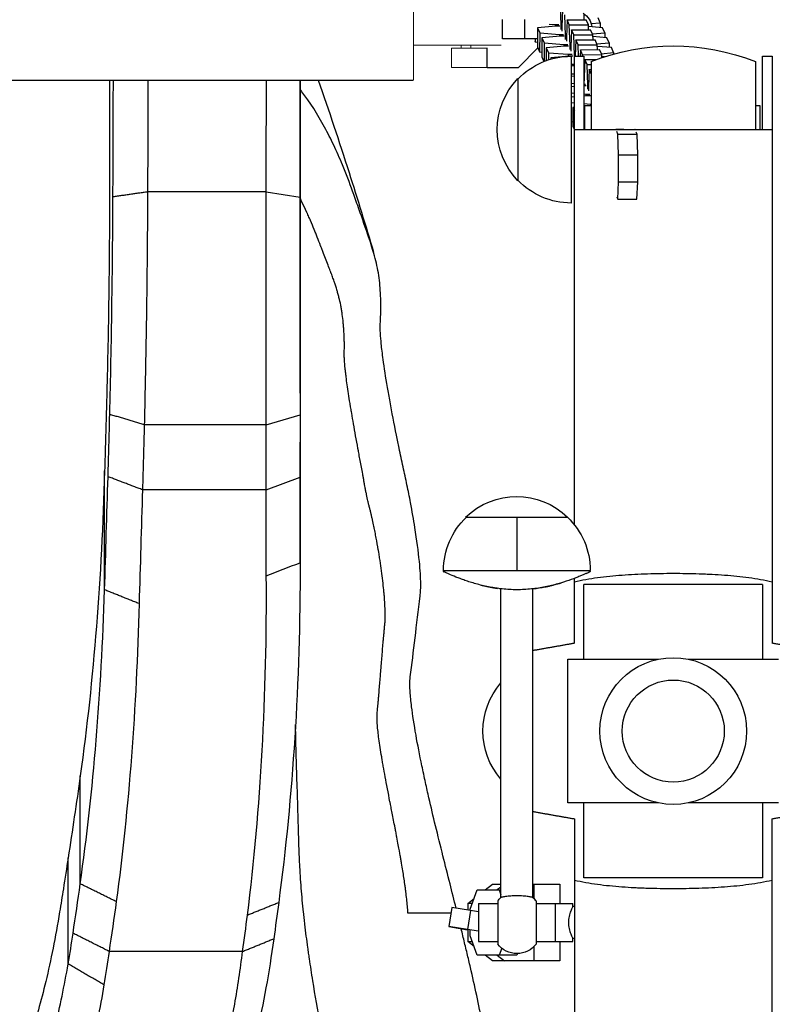
# Model space of a CAD drawing. Units: millimetres. Extents: x -1060 to 1060, y -5706 to 5706.
# Drawn here: x 117 to 353, y -85 to 224 of the extents above; entities that cross this region are included whole.
import ezdxf

# ---------------------------------------------------------------- set-up
doc = ezdxf.new("R2010")
doc.units = ezdxf.units.MM
doc.header["$LTSCALE"] = 20
doc.layers.add('2d', color=230, linetype='Continuous')

msp = doc.modelspace()

# ---------------------------------------------------------------- linework, layer by layer
at = {"layer": '2d'}
for p, q in [((287.09, 221.81), (286.87, 228.27)), ((287.56, 226.71), (287.33, 221.26)), ((268.72, 217.68), (268.72, 223.68)), ((275.75, 217.68), (275.75, 223.68)), ((283.35, 222.29), (285.17, 222.15)), ((288.47, 218.69), (288.26, 225.15)), ((288.95, 223.6), (288.72, 218.15)), ((288.95, 223.6), (294.94, 223.61)), ((289.64, 222.03), (288.95, 223.6)), ((294.31, 223.6), (294.25, 225.16)), ((295.64, 222.04), (294.94, 223.61)), ((296.46, 222.42), (299.36, 222.67)), ((299.36, 222.67), (298.66, 224.24)), ((299.36, 222.67), (299.36, 221.17)), ((279.66, 221.09), (279.65, 215.11)), ((285.41, 221.6), (279.66, 221.09)), ((279.66, 221.09), (280.36, 219.52)), ((280.36, 219.52), (280.35, 213.55)), ((280.36, 219.52), (286.55, 219.03)), ((285.17, 222.15), (285.17, 221.58)), ((285.17, 222.15), (286.39, 222.15)), ((286.64, 221.6), (285.41, 221.6)), ((287.08, 220.59), (287.09, 221.81)), ((287.09, 221.81), (287.35, 221.81)), ((287.33, 221.26), (287.33, 220.04)), ((289.64, 222.03), (295.64, 222.04)), ((289.86, 215.57), (289.64, 222.03)), ((290.33, 220.48), (290.1, 215.03)), ((290.33, 220.48), (296.33, 220.49)), ((291.03, 218.91), (290.33, 220.48)), ((295.69, 220.49), (295.64, 222.04)), ((300.05, 221.12), (295.66, 221.47)), ((297.02, 218.92), (296.33, 220.49)), ((296.9, 219.21), (300.74, 219.56)), ((300.74, 219.56), (300.05, 221.12)), ((300.74, 219.56), (300.74, 218.06)), ((275.75, 217.68), (268.72, 217.68)), ((279.66, 217.68), (275.75, 217.68)), ((278.8, 217.04), (278.96, 216.66)), ((278.97, 217.68), (278.96, 216.66)), ((278.96, 216.66), (279.66, 216.61)), ((281.05, 217.97), (281.04, 211.99)), ((286.8, 218.48), (281.05, 217.97)), ((281.05, 217.97), (281.74, 216.41)), ((281.74, 216.41), (281.73, 210.56)), ((281.74, 216.41), (287.94, 215.91)), ((286.55, 219.03), (286.55, 218.46)), ((286.55, 219.03), (287.78, 219.03)), ((288.02, 218.48), (286.8, 218.48)), ((288.47, 218.69), (288.74, 218.69)), ((288.47, 217.47), (288.47, 218.69)), ((288.72, 218.15), (288.71, 216.92)), ((291.03, 218.91), (297.02, 218.92)), ((291.24, 212.46), (291.03, 218.91)), ((291.72, 217.36), (291.5, 212.18)), ((291.72, 217.36), (297.72, 217.37)), ((292.41, 215.8), (291.72, 217.36)), ((297.08, 217.37), (297.02, 218.92)), ((301.44, 218), (297.04, 218.35)), ((298.41, 215.81), (297.72, 217.37)), ((298.28, 216.09), (302.13, 216.44)), ((302.13, 216.44), (301.44, 218)), ((302.13, 216.44), (302.13, 214.94)), ((263.91, 208.68), (263.91, 214.68)), ((273.69, 208.68), (279.8, 214.79)), ((279.65, 215.11), (280.35, 213.55)), ((280.35, 213.55), (281.04, 213.49)), ((282.44, 214.85), (282.43, 210.82)), ((288.18, 215.36), (282.44, 214.85)), ((282.44, 214.85), (283.13, 213.29)), ((283.13, 213.29), (283.13, 211.06)), ((283.13, 213.29), (289.32, 212.79)), ((287.94, 215.91), (287.94, 215.34)), ((287.94, 215.91), (289.16, 215.91)), ((289.41, 215.37), (288.18, 215.36)), ((289.86, 215.57), (290.12, 215.58)), ((289.86, 214.35), (289.86, 215.57)), ((290.1, 215.03), (290.1, 213.81)), ((292.41, 215.8), (298.41, 215.81)), ((292.53, 212.18), (292.41, 215.8)), ((293.11, 214.24), (293.02, 212.18)), ((293.11, 214.24), (299.1, 214.25)), ((293.8, 212.68), (293.11, 214.24)), ((298.46, 214.25), (298.41, 215.81)), ((302.82, 214.88), (298.43, 215.23)), ((299.8, 212.69), (299.1, 214.25)), ((299.67, 212.98), (303.52, 213.32)), ((303.52, 213.32), (302.82, 214.88)), ((303.52, 213.32), (303.51, 212.89)), ((281.04, 211.99), (281.68, 210.54)), ((289.57, 212.25), (283.82, 211.73)), ((283.82, 211.73), (283.82, 211.27)), ((283.82, 211.73), (284, 211.33)), ((289.32, 212.79), (290.55, 212.8)), ((289.32, 212.79), (289.32, 212.22)), ((290.79, 212.25), (289.57, 212.25)), ((290.22, 212.18), (290.22, 166.18)), ((291.22, 65.33), (291.22, 212.18)), ((291.22, 212.18), (294.22, 212.18)), ((291.24, 212.46), (291.51, 212.46)), ((291.24, 212.18), (291.24, 212.46)), ((293.8, 212.68), (299.8, 212.69)), ((293.82, 212.18), (293.8, 212.68)), ((294.22, 212.18), (294.22, 189.18)), ((294.49, 211.12), (294.26, 205.67)), ((294.49, 211.12), (298.05, 211.13)), ((295.19, 209.56), (294.49, 211.12)), ((296.47, 210.52), (296.47, 189.18)), ((299.83, 211.75), (299.8, 212.69)), ((300.7, 212.04), (299.81, 212.12)), ((347.97, 210.52), (347.97, 189.18)), ((350.22, 189.18), (350.22, 212.18)), ((350.22, 212.18), (353.22, 212.18)), ((353.22, 212.18), (353.22, 28.18)), ((263.91, 208.68), (273.69, 208.68)), ((290.22, 209.71), (290.71, 209.68)), ((290.95, 209.13), (290.22, 209.06)), ((290.71, 209.68), (290.71, 209.11)), ((290.71, 209.68), (291.22, 209.68)), ((291.22, 209.13), (290.95, 209.13)), ((295.19, 209.56), (296.47, 209.56)), ((295.4, 203.1), (295.19, 209.56)), ((295.88, 208), (295.64, 202.55)), ((295.88, 208), (296.47, 208.01)), ((296.47, 206.67), (295.88, 208)), ((-243.28, 204.68), (240.72, 204.68)), ((273.55, 205.18), (273.55, 173.18)), ((290.22, 206.71), (291.22, 206.63)), ((291.22, 205.91), (290.22, 205.82)), ((290.22, 203.7), (291.22, 203.62)), ((294.22, 206.22), (294.28, 206.22)), ((294.26, 205.67), (294.26, 204.45)), ((291.22, 202.67), (290.22, 202.58)), ((290.22, 200.69), (291.22, 200.61)), ((294.22, 203.44), (294.7, 203.44)), ((294.95, 202.89), (294.22, 202.89)), ((295.4, 203.1), (295.67, 203.1)), ((295.4, 201.88), (295.4, 203.1)), ((295.64, 202.55), (295.64, 201.33)), ((291.22, 199.43), (290.22, 199.34)), ((290.22, 197.68), (291.22, 197.6)), ((294.22, 200.37), (294.87, 200.32)), ((295.11, 199.77), (294.22, 199.69)), ((294.87, 200.32), (294.87, 199.75)), ((294.87, 200.32), (296.09, 200.32)), ((296.33, 199.77), (295.11, 199.77)), ((290.75, 196.14), (290.74, 190.16)), ((291.22, 196.18), (290.75, 196.14)), ((290.75, 196.14), (291.22, 195.08)), ((294.22, 197.36), (296.25, 197.2)), ((294.47, 196.47), (294.22, 196.45)), ((294.47, 189.18), (294.47, 196.68)), ((296.47, 196.68), (294.47, 196.68)), ((296.25, 197.2), (296.25, 196.68)), ((296.25, 197.2), (296.47, 197.2)), ((349.47, 196.68), (347.97, 196.68)), ((349.47, 189.18), (349.47, 196.68)), ((290.22, 191.7), (290.74, 191.66)), ((294.22, 194.36), (294.47, 194.34)), ((294.47, 193.23), (294.22, 193.21)), ((294.22, 191.35), (294.47, 191.33)), ((290.74, 190.16), (291.22, 189.08)), ((291.22, 189.18), (353.22, 189.18)), ((294.47, 189.99), (294.22, 189.97)), ((304.19, 189.3), (304.18, 189.18)), ((304.19, 189.3), (306.73, 189.3)), ((304.24, 189.18), (304.19, 189.3)), ((304.88, 187.73), (304.52, 188.56)), ((310.24, 189.18), (310.22, 189.24)), ((310.88, 187.74), (310.57, 188.43)), ((304.88, 187.73), (310.88, 187.74)), ((305.1, 181.28), (304.88, 187.73)), ((311.09, 181.28), (310.88, 187.74)), ((305.08, 172.86), (305.1, 181.28)), ((305.1, 181.28), (311.09, 181.28)), ((311.08, 172.86), (311.09, 181.28)), ((304.85, 167.41), (305.08, 172.86)), ((305.08, 172.86), (311.08, 172.86)), ((310.85, 167.41), (311.08, 172.86)), ((194.67, 169.65), (157.44, 169.66)), ((194.67, 169.65), (205.27, 168.01)), ((304.55, 168.08), (304.85, 167.41)), ((304.85, 167.41), (310.85, 167.41)), ((194.66, 96.66), (205.27, 99.75)), ((194.66, 96.66), (156.4, 96.66)), ((205.26, 53.44), (205.27, 91.25)), ((205.26, 53.42), (205.27, 91.23)), ((143.97, 44.95), (143.98, 82.21)), ((194.66, 76.3), (205.27, 80.21)), ((194.66, 76.3), (155.85, 76.3)), ((257.12, 67.7), (289.12, 67.7)), ((257.37, 67.68), (289.07, 67.68)), ((273.22, 67.68), (273.22, 51.02)), ((250.22, 50.65), (250.22, 51.02)), ((250.22, 51.02), (296.22, 51.02)), ((296.22, 50.65), (296.22, 51.02)), ((291.22, 28.18), (291.22, 48.53)), ((294.22, 23.18), (294.22, 46.66)), ((350.22, 46.66), (294.22, 46.66)), ((350.22, 46.66), (350.22, 23.18)), ((268.22, -51.48), (268.22, 45.27)), ((278.22, -51.48), (278.22, 45.27)), ((289.22, 23.18), (317.45, 23.18)), ((289.22, -21.82), (289.22, 23.18)), ((326.99, 23.18), (355.22, 23.18)), ((136.34, -47.2), (136.35, -13.31)), ((317.45, -21.82), (289.22, -21.82)), ((294.22, -45.3), (294.22, -21.82)), ((355.22, -21.82), (326.99, -21.82)), ((350.22, -21.82), (350.22, -45.3)), ((291.22, -26.82), (291.22, -210.82)), ((353.22, -210.82), (353.22, -26.82)), ((132.55, -72.29), (132.55, -39.04)), ((350.22, -45.3), (294.22, -45.3)), ((258.57, -55.09), (260.78, -49.12)), ((260.78, -49.12), (268.22, -49.12)), ((263.26, -49.12), (265.6, -47.32)), ((265.6, -47.32), (268.22, -47.32)), ((268.22, -48.2), (267.03, -49.12)), ((267.64, -49.12), (268.22, -50.69)), ((278.22, -47.32), (286.72, -47.32)), ((278.55, -47.32), (278.55, -51.8)), ((286.72, -47.32), (286.72, -53.32)), ((257.81, -53.32), (259.79, -51.79)), ((252.83, -54.62), (251.85, -60.54)), ((258.72, -55.57), (252.83, -54.62)), ((257.81, -53.32), (257.81, -55.42)), ((259.23, -53.32), (257.81, -53.32)), ((258.57, -55.54), (258.57, -55.09)), ((261.22, -53.32), (261.22, -65.32)), ((261.22, -53.32), (267.22, -53.32)), ((267.22, -52.57), (267.22, -66.07)), ((279.22, -52.57), (279.22, -66.07)), ((279.22, -53.32), (290.72, -53.32)), ((285.22, -53.32), (285.22, -65.32)), ((290.72, -54.32), (290.72, -53.32)), ((291.22, -54.32), (290.72, -54.32)), ((252.54, -56.36), (239.07, -56.35)), ((258.72, -55.57), (257.75, -61.49)), ((261.22, -55.98), (258.72, -55.57)), ((257.75, -61.49), (251.85, -60.54)), ((251.85, -60.54), (251.85, -60.6)), ((251.85, -60.6), (257.75, -61.59)), ((261.22, -62.06), (257.75, -61.49)), ((257.75, -61.59), (257.81, -61.6)), ((257.81, -61.57), (257.81, -65.32)), ((258.57, -63.54), (258.57, -61.66)), ((260.78, -69.52), (258.57, -63.54)), ((291.22, -64.32), (290.72, -64.32)), ((290.72, -65.32), (290.72, -64.32)), ((259.79, -66.84), (257.81, -65.32)), ((257.81, -65.32), (259.23, -65.32)), ((261.22, -65.32), (267.22, -65.32)), ((268.44, -67.35), (267.64, -69.52)), ((278.55, -66.84), (278.55, -71.32)), ((279.22, -65.32), (290.72, -65.32)), ((286.72, -65.32), (286.72, -71.32)), ((187.25, -68.39), (145.38, -68.38)), ((273.21, -69.52), (260.78, -69.52)), ((265.6, -71.32), (263.26, -69.52)), ((267.03, -69.52), (269.36, -71.32)), ((273.38, -69.07), (273.21, -69.52)), ((286.72, -71.32), (265.6, -71.32))]:
    msp.add_line(p, q, dxfattribs=at)
at = {"layer": '2d', "lineweight": 0}
for p, q in [((246.02, 215.68), (258.75, 215.68)), ((252.75, 214.68), (252.75, 208.68)), ((255.75, 215.68), (255.75, 214.68)), ((258.75, 215.68), (258.75, 214.68))]:
    msp.add_line(p, q, dxfattribs=at)
at = {"layer": '2d'}
for radius in [23, 16]:
    msp.add_circle((322.22, 0.68), radius, dxfattribs=at)
at = {"layer": '2d', "extrusion": (0, 0, -1)}
for centre, radius, start, end in [((-290.72, 220.68), 6, 123.3332, 173.2401), ((-322.22, 145.43), 70, 68.4165, 111.5835), ((-290.22, 189.18), 23, 43.5613, 90), ((-290.07, 189.18), 23, 315.9208, 44.0792), ((-290.22, 189.18), 23, 270, 316.4387), ((-273.12, 51.18), 23, 45.9208, 134.0792), ((-273.22, 51.02), 23, 0, 46.4387), ((-273.22, 51.02), 23, 133.5613, 180), ((-285.57, 0.68), 23, 318.9914, 41.0086), ((-273.22, -57.07), 7.5, 36.8699, 48.1897), ((-273.22, -57.07), 7.5, 131.81, 143.1301), ((-273.22, -61.57), 7.5, 216.8699, 323.1301)]:
    msp.add_arc(centre, radius, start, end, dxfattribs=at)
at = {"layer": '2d', "lineweight": 0, "extrusion": (1.53771e-23, 1.65436e-24, -1)}
msp.add_ellipse((240.75, 220.68), major_axis=(0, 16), ratio=0, start_param=0, end_param=3.141593, dxfattribs=at)
at = {"layer": '2d', "lineweight": 0}
for centre, major_axis, start_param, end_param in [((246.02, 215.68), (-10, 0), -1.570796, -1.015985), ((258.75, 214.68), (-6, 0), 0, 2.617994), ((258.75, 215.68), (10, 0), -1.570796, -0.304693), ((258.75, 208.68), (-6, 0), 0, 2.617994)]:
    msp.add_ellipse(centre, major_axis=major_axis, ratio=0, start_param=start_param, end_param=end_param, dxfattribs=at)
at = {"layer": '2d', "extrusion": (0, 0, -1)}
for centre, major_axis, start_param, end_param in [((194.7, -56.88), (0.15, 1464.47), -1.415489, -1.391229), ((205.28, 89.93), (0.04, 405.2), -1.379596, -1.283663), ((194.67, 144.35), (0.02, 163.57), 4.416528, 4.867697), ((205.28, 143.83), (0.01, 121.58), 4.400645, 4.903589), ((194.68, 173.62), (0.03, 263.97), 4.334783, 4.416528), ((194.79, 770.23), (0.19, 1882.12), 4.319349, 4.334783)]:
    msp.add_ellipse(centre, major_axis=major_axis, ratio=0.000038, start_param=start_param, end_param=end_param, dxfattribs=at)
at = {"layer": '2d'}
for centre, major_axis, start_param, end_param in [((205.31, -56.88), (0.15, 1453.86), 1.389904, 1.415489), ((205.28, 144.35), (0.02, 152.97), 1.415489, 1.866658), ((205.28, 173.62), (0.03, 253.36), 1.866658, 1.948402), ((205.4, 770.23), (0.19, 1871.51), 1.948402, 1.963836)]:
    msp.add_ellipse(centre, major_axis=major_axis, ratio=0.000038, start_param=start_param, end_param=end_param, dxfattribs=at)
for points, degree in [([(145.53, 204.68), (145.55, 192.27), (145.55, 179.72), (145.52, 167.01)], 3), ([(146.59, 168.1), (146.64, 180.33), (146.69, 192.52), (146.72, 204.68)], 3), ([(157.57, 204.68), (157.54, 193.03), (157.49, 181.36), (157.44, 169.66)], 3), ([(157.44, 169.66), (146.59, 168.1)], 1), ([(144.66, 106.72), (144.49, 100.16), (144.31, 93.65), (144.12, 87.2)], 3), ([(145.05, 80.41), (145.24, 86.83), (145.42, 93.34), (145.59, 99.94)], 3), ([(156.4, 96.66), (145.59, 99.94)], 1), ([(156.4, 96.66), (156.23, 89.84), (156.05, 83.05), (155.85, 76.3)], 3), ([(144.12, 87.2), (144.07, 85.62), (144.03, 84.04), (143.98, 82.46)], 3), ([(143.97, 44.95), (144.33, 56.72), (144.69, 68.54), (145.05, 80.41)], 3), ([(143.98, 82.46), (143.98, 82.38), (143.98, 82.3), (143.98, 82.21)], 3), ([(155.85, 76.3), (145.05, 80.41)], 1), ([(155.85, 76.3), (155.49, 64.36), (155.13, 52.47), (154.77, 40.63)], 3), ([(194.66, 49.38), (198.19, 50.73), (201.73, 52.09), (205.26, 53.44)], 3), ([(188.77, -56.97), (192.95, -23.62), (194.91, 11.81), (194.66, 49.38)], 3), ([(295.03, 50.11), (295.16, 50.17), (295.28, 50.22), (295.39, 50.27)], 3), ([(136.34, -47.2), (140.46, -17.95), (142.99, 12.78), (143.97, 44.95)], 3), ([(154.77, 40.63), (143.97, 44.95)], 1), ([(267.79, 45.32), (267.93, 45.3), (268.07, 45.28), (268.22, 45.27)], 3), ([(154.77, 40.63), (153.98, 7.84), (151.6, -23.28), (147.63, -52.78)], 3), ([(136.35, -13.31), (135.13, -21.95), (133.86, -30.52), (132.55, -39.04)], 3), ([(132.55, -39.04), (132.05, -42.28), (131.55, -45.52), (131.04, -48.74)], 3), ([(131.04, -48.74), (130.65, -51.19), (130.26, -53.61), (129.87, -56.01)], 3), ([(134.09, -62.68), (134.85, -57.54), (135.61, -52.38), (136.34, -47.2)], 3), ([(147.63, -52.78), (136.34, -47.2)], 1), ([(147.63, -52.78), (146.89, -58.01), (146.14, -63.21), (145.38, -68.38)], 3), ([(188.77, -56.97), (198.54, -53.04)], 1), ([(198.54, -53.04), (198.03, -56.84), (197.52, -60.63), (197, -64.41)], 3), ([(129.87, -56.01), (128.58, -63.88), (127.14, -71.13), (125.55, -77.76)], 3), ([(187.25, -68.39), (187.76, -64.59), (188.26, -60.78), (188.77, -56.97)], 3), ([(132.55, -72.29), (133.09, -69.17), (133.6, -65.97), (134.09, -62.68)], 3), ([(145.38, -68.38), (134.09, -62.68)], 1), ([(187.25, -68.39), (197, -64.41)], 1), ([(197, -64.41), (195.51, -75.15), (193.75, -84.88), (191.67, -93.6)], 3), ([(145.38, -68.38), (144.88, -71.96), (144.34, -75.46), (143.77, -78.87)], 3), ([(128.57, -91.74), (130.01, -85.74), (131.33, -79.26), (132.55, -72.29)], 3), ([(143.77, -78.87), (132.55, -72.29)], 1), ([(125.55, -77.76), (124.03, -84.06), (122.43, -89.7), (120.73, -94.67)], 3)]:
    msp.add_open_spline(points, degree=degree, dxfattribs=at)
for points, knots in [([(210.95, 204.68), (214.27, 195.14), (217.48, 185.5), (223.23, 167.5), (225.79, 159.16), (228.26, 150.77)], [12.443506, 12.443506, 12.443506, 12.443506, 15.60613, 15.60613, 18.291084, 18.291084, 18.291084, 18.291084]), ([(212.93, 189.95), (210.74, 194), (208.23, 197.96), (205.46, 201.53), (205.28, 201.76)], [0, 0, 0, 0, 0.2703067, 0.2894471, 0.2894471, 0.2894471, 0.2894471]), ([(239.78, 17.69), (240.86, 25.5), (241.72, 33.94), (242.95, 43.61), (243.06, 44.72), (243.11, 47.92), (242.92, 51.09), (242.33, 56.98), (241.58, 62.73), (240.08, 71.32), (238.8, 77.78), (237.95, 81.62), (237.12, 85.48), (236.41, 88.83), (235.75, 92.05), (234.73, 97.08), (233.73, 102.22), (232.3, 110.34), (231.33, 116.54), (230.69, 121.89), (230.35, 126.07), (230.34, 128.05), (230.46, 129.71), (230.49, 130.4), (230.6, 133.35), (230.55, 137.67), (229.96, 144.12), (228.77, 149.16), (227.87, 152.06), (226.88, 155.13), (225.54, 159.04), (223.72, 164.22), (222.21, 168.5), (220.84, 172.43), (218.7, 177.83), (217.22, 181.28), (215.38, 185.26), (213.93, 188.12), (212.93, 189.95)], [0, 0, 0, 0, 0.25, 0.25, 0.266264, 0.278318, 0.3125, 0.3125, 0.350644, 0.374753, 0.390625, 0.40625, 0.40625, 0.42297, 0.435024, 0.435024, 0.46875, 0.484375, 0.519404, 0.543513, 0.5625, 0.59375, 0.59375, 0.615838, 0.615838, 0.6875, 0.75, 0.808707, 0.832815, 0.832815, 0.881032, 0.905141, 0.905141, 0.9375, 0.953125, 0.965412, 0.977467, 1, 1, 1, 1]), ([(145.52, 167.01), (145.49, 156.97), (145.41, 146.85), (145.12, 126.43), (144.92, 116.46), (144.66, 106.72)], [0, 0, 0, 0, 0.5, 0.5, 1, 1, 1, 1]), ([(145.59, 99.94), (145.87, 110.98), (146.09, 122.25), (146.43, 145.26), (146.54, 156.71), (146.59, 168.1)], [0, 0, 0, 0, 0.5, 0.5, 1, 1, 1, 1]), ([(157.44, 169.66), (157.42, 163.73), (157.38, 157.71), (157.27, 145.57), (157.2, 139.45), (157.02, 127.18), (156.92, 121.03), (156.68, 108.78), (156.55, 102.69), (156.4, 96.66)], [0, 0, 0, 0, 0.25, 0.25, 0.5, 0.5, 0.75, 0.75, 1, 1, 1, 1]), ([(239.07, -56.35), (238.97, -54.95), (238.84, -53.49), (238.59, -51.22), (238.5, -50.45), (238.36, -49.28), (238.28, -48.69), (238.19, -47.99), (238.14, -47.64), (238.12, -47.46), (238.1, -47.37), (238.1, -47.33), (238.09, -47.31), (238.09, -47.3), (238.09, -47.29), (237.91, -45.98), (237.7, -44.58), (237.34, -42.34), (237.21, -41.56), (237.01, -40.37), (236.94, -39.97), (236.83, -39.35), (236.78, -39.05), (236.72, -38.68), (236.68, -38.5), (236.67, -38.41), (236.66, -38.36), (236.65, -38.34), (236.65, -38.33), (236.65, -38.32), (236.65, -38.32), (236.51, -37.53), (236.31, -36.41), (235.9, -34.25), (235.75, -33.45), (235.5, -32.13), (235.41, -31.67), (235.28, -30.95), (235.21, -30.58), (235.12, -30.15), (235.08, -29.92), (235.06, -29.81), (235.05, -29.76), (235.04, -29.73), (235.04, -29.72), (235.04, -29.71), (234.7, -27.98), (234.4, -26.44), (234, -24.4), (233.87, -23.77), (233.7, -22.88), (233.64, -22.59), (233.56, -22.18), (233.52, -21.98), (233.48, -21.75), (233.46, -21.64), (233.44, -21.58), (233.44, -21.55), (233.44, -21.54), (233.43, -21.53), (233.43, -21.53), (232.87, -18.63), (232.37, -16.02), (231.72, -12.5), (231.52, -11.4), (231.24, -9.84), (231.15, -9.33), (231.02, -8.6), (230.96, -8.24), (230.89, -7.83), (230.86, -7.63), (230.84, -7.53), (230.83, -7.48), (230.83, -7.46), (230.83, -7.44), (230.83, -7.44), (230.48, -5.33), (230.19, -3.44), (229.85, -0.95), (229.76, -0.17), (229.64, 0.92), (229.58, 1.44), (229.53, 2.01), (229.5, 2.29), (229.49, 2.41), (229.49, 2.49), (229.48, 2.52), (229.43, 3.19), (229.4, 3.76), (229.37, 4.53), (229.36, 4.9), (229.36, 5.28), (229.37, 5.47), (229.37, 5.56), (229.37, 5.6), (229.37, 5.63), (229.37, 5.64), (229.37, 5.64), (229.37, 5.65), (229.37, 5.65), (229.37, 5.65), (229.37, 5.71), (229.38, 5.8), (229.39, 6.04), (229.41, 6.18), (229.44, 6.54), (229.46, 6.75), (229.49, 7.1), (229.51, 7.3), (229.53, 7.54), (229.54, 7.67), (229.55, 7.73), (229.55, 7.76), (229.55, 7.78), (229.55, 7.79), (229.56, 7.79), (229.56, 7.8), (229.56, 7.8), (229.56, 7.8), (229.61, 8.36), (229.67, 9), (229.77, 10.08), (229.8, 10.47), (229.85, 11.07), (229.88, 11.38), (229.91, 11.75), (229.93, 11.94), (229.94, 12.04), (229.94, 12.09), (229.94, 12.11), (229.94, 12.12), (229.95, 12.13), (229.95, 12.13), (229.95, 12.13), (230.07, 13.61), (230.26, 15.84), (230.48, 18.5), (230.58, 19.84), (230.64, 20.52), (230.66, 20.85), (230.68, 21.02), (230.68, 21.1), (230.69, 21.15), (230.69, 21.17), (230.82, 22.78), (230.95, 24.37), (231.15, 26.76), (231.22, 27.56), (231.32, 28.76), (231.38, 29.36), (231.44, 30.06), (231.47, 30.41), (231.49, 30.56), (231.49, 30.66), (231.5, 30.71), (231.54, 31.17), (231.6, 31.78), (231.67, 32.5), (231.7, 32.87), (231.71, 33.02), (231.72, 33.13), (231.73, 33.18), (231.75, 33.44), (231.77, 33.65), (231.8, 33.96), (231.82, 34.12), (231.84, 34.32), (231.84, 34.42), (231.85, 34.47), (231.85, 34.49), (231.85, 34.5), (231.85, 34.51), (231.85, 34.51), (231.87, 34.71), (231.89, 34.94), (231.9, 35.32), (231.91, 35.45), (231.92, 35.67), (231.92, 35.78), (231.92, 35.91), (231.92, 35.98), (231.93, 36.01), (231.93, 36.03), (231.93, 36.04), (231.93, 36.04), (231.95, 37.19), (231.93, 38.52), (231.82, 40.74), (231.77, 41.52), (231.68, 42.75), (231.63, 43.38), (231.56, 44.13), (231.53, 44.52), (231.51, 44.71), (231.5, 44.81), (231.49, 44.85), (231.49, 44.88), (231.49, 44.89), (231.31, 46.78), (231.07, 48.79), (230.65, 51.95), (230.49, 53.03), (230.24, 54.68), (230.11, 55.52), (229.95, 56.51), (229.86, 57), (229.82, 57.25), (229.8, 57.38), (229.79, 57.43), (229.79, 57.46), (229.78, 57.48), (229.57, 58.73), (229.35, 59.96), (229, 61.8), (228.88, 62.42), (228.7, 63.34), (228.6, 63.8), (228.49, 64.33), (228.44, 64.6), (228.41, 64.73), (228.4, 64.79), (228.39, 64.83), (228.39, 64.85), (228.24, 65.53), (228.1, 66.19), (227.88, 67.17), (227.77, 67.65), (227.64, 68.21), (227.58, 68.44), (227.55, 68.6), (227.53, 68.68), (227.43, 69.07), (227.36, 69.39), (227.23, 69.89), (227.17, 70.14), (227.09, 70.45), (227.06, 70.58), (227.04, 70.67), (227.02, 70.71), (226.92, 71.13), (226.83, 71.48), (226.7, 71.99), (226.65, 72.24), (226.58, 72.52), (226.55, 72.66), (226.53, 72.72), (226.52, 72.76), (226.52, 72.77), (226.36, 73.46), (226.21, 74.14), (226, 75.19), (225.89, 75.72), (225.77, 76.36), (225.71, 76.68), (225.68, 76.84), (225.66, 76.92), (225.66, 76.95), (225.65, 76.97), (225.65, 76.99), (225.59, 77.31), (225.53, 77.64), (225.41, 78.3), (225.28, 78.99), (225.15, 79.71), (225.05, 80.27), (225, 80.55), (224.93, 80.88), (224.91, 81.03), (224.89, 81.12), (224.88, 81.17), (224.59, 82.73), (224.33, 84.15), (223.96, 86.15), (223.84, 86.79), (223.67, 87.73), (223.58, 88.19), (223.48, 88.71), (223.44, 88.97), (223.41, 89.1), (223.4, 89.16), (223.4, 89.19), (223.39, 89.21), (223.39, 89.22), (222.88, 92.01), (222.41, 94.58), (221.79, 98.11), (221.6, 99.23), (221.33, 100.84), (221.24, 101.36), (221.11, 102.13), (221.05, 102.51), (220.98, 102.94), (220.94, 103.16), (220.92, 103.26), (220.92, 103.31), (220.91, 103.34), (220.91, 103.35), (220.56, 105.51), (220.26, 107.46), (219.89, 110.09), (219.78, 110.93), (219.63, 112.1), (219.56, 112.67), (219.49, 113.3), (219.46, 113.61), (219.44, 113.74), (219.43, 113.83), (219.43, 113.87), (219.35, 114.62), (219.29, 115.27), (219.21, 116.17), (219.18, 116.61), (219.15, 117.08), (219.14, 117.31), (219.13, 117.4), (219.13, 117.47), (219.13, 117.5), (219.11, 117.79), (219.1, 118.03), (219.09, 118.37), (219.09, 118.53), (219.09, 118.72), (219.09, 118.79), (219.09, 118.84), (219.09, 118.87), (219.09, 119.09), (219.09, 119.28), (219.1, 119.56), (219.1, 119.7), (219.11, 119.86), (219.11, 119.95), (219.11, 119.99), (219.11, 120.01), (219.11, 120.02), (219.11, 120.02), (219.11, 120.03), (219.11, 120.03), (219.11, 120.03), (219.13, 120.26), (219.13, 120.57), (219.13, 121.14), (219.13, 121.35), (219.13, 121.68), (219.13, 121.86), (219.13, 122.08), (219.13, 122.19), (219.13, 122.25), (219.13, 122.27), (219.13, 122.29), (219.13, 122.29), (219.13, 122.3), (219.13, 122.3), (219.12, 122.69), (219.11, 123.26), (219.09, 123.94), (219.08, 124.27), (219.07, 124.42), (219.07, 124.51), (219.06, 124.56), (219.03, 125.38), (218.96, 126.55), (218.85, 127.93), (218.78, 128.62), (218.75, 128.97), (218.73, 129.14), (218.72, 129.23), (218.72, 129.27), (218.72, 129.29), (218.71, 129.3), (218.71, 129.31), (218.62, 130.18), (218.52, 131.01), (218.34, 132.22), (218.28, 132.62), (218.18, 133.2), (218.12, 133.49), (218.06, 133.82), (218.03, 133.99), (218.01, 134.07), (218, 134.11), (218, 134.13), (218, 134.14), (218, 134.14), (217.83, 134.96), (217.65, 135.78), (217.33, 137.02), (217.17, 137.64), (216.96, 138.37), (216.85, 138.74), (216.8, 138.92), (216.77, 139.02), (216.76, 139.06), (216.75, 139.09), (216.75, 139.1), (216.74, 139.1), (216.74, 139.1), (216.59, 139.6), (216.45, 140.06), (216.25, 140.69), (216.15, 140.99), (216.03, 141.32), (215.98, 141.48), (215.95, 141.56), (215.94, 141.6), (215.93, 141.61), (215.93, 141.62), (215.93, 141.63), (215.93, 141.63), (215.93, 141.63), (215.85, 141.85), (215.77, 142.07), (215.6, 142.52), (215.43, 142.99), (215.2, 143.62), (215.03, 144.07), (214.95, 144.27), (214.9, 144.4), (214.88, 144.47), (214.44, 145.62), (213.97, 146.85), (213.18, 148.91), (212.9, 149.63), (212.46, 150.76), (212.24, 151.35), (211.96, 152.05), (211.82, 152.41), (211.75, 152.59), (211.72, 152.68), (211.7, 152.72), (211.69, 152.74), (211.69, 152.76), (211.68, 152.76), (211.33, 153.68), (210.98, 154.57), (210.48, 155.86), (210.31, 156.28), (210.07, 156.91), (209.95, 157.21), (209.8, 157.57), (209.73, 157.74), (209.7, 157.83), (209.68, 157.87), (209.67, 157.89), (209.67, 157.9), (209.67, 157.91), (209.31, 158.8), (208.92, 159.72), (208.31, 161.15), (207.99, 161.87), (207.6, 162.73), (207.4, 163.17), (207.3, 163.38), (207.25, 163.49), (207.22, 163.55), (207.21, 163.58), (207.21, 163.59), (207.2, 163.6), (207.2, 163.6), (206.89, 164.28), (206.44, 165.24), (205.77, 166.68), (205.69, 166.86), (205.6, 167.05), (205.58, 167.1), (205.57, 167.11), (205.54, 167.17), (205.49, 167.28), (205.4, 167.49), (205.32, 167.66), (205.28, 167.75)], [0, 0, 0, 0, 0.0078125, 0.0078125, 0.0117187, 0.0117187, 0.0136719, 0.0146484, 0.0151367, 0.0153809, 0.0155029, 0.015564, 0.0155945, 0.0155945, 0.015625, 0.015625, 0.0234375, 0.0234375, 0.0273437, 0.0273437, 0.0292969, 0.0292969, 0.0302734, 0.0307617, 0.0310059, 0.0311279, 0.031189, 0.0312195, 0.0312347, 0.0312347, 0.03125, 0.03125, 0.0390625, 0.0390625, 0.0429687, 0.0429687, 0.0449219, 0.0449219, 0.0458984, 0.0463867, 0.0466309, 0.0467529, 0.046814, 0.0468445, 0.0468445, 0.046875, 0.046875, 0.0546875, 0.0546875, 0.0585937, 0.0585937, 0.0605469, 0.0605469, 0.0615234, 0.0620117, 0.0622559, 0.0623779, 0.062439, 0.0624695, 0.0624695, 0.0625, 0.0625, 0.078125, 0.078125, 0.0859375, 0.0859375, 0.0898437, 0.0898437, 0.0917969, 0.0927734, 0.0932617, 0.0935059, 0.0936279, 0.093689, 0.093689, 0.09375, 0.09375, 0.109375, 0.109375, 0.1171875, 0.1171875, 0.1210937, 0.1230469, 0.1240234, 0.1245117, 0.1245117, 0.125, 0.125, 0.1328125, 0.1328125, 0.1367187, 0.1386719, 0.1396484, 0.1401367, 0.1403809, 0.1405029, 0.140564, 0.1405945, 0.1406097, 0.1406097, 0.140625, 0.140625, 0.1445312, 0.1445312, 0.1484375, 0.1484375, 0.1523437, 0.1523437, 0.1542969, 0.1552734, 0.1557617, 0.1560059, 0.1561279, 0.156189, 0.1562195, 0.1562347, 0.1562424, 0.1562424, 0.15625, 0.15625, 0.171875, 0.171875, 0.1796875, 0.1796875, 0.1835937, 0.1855469, 0.1865234, 0.1870117, 0.1872559, 0.1873779, 0.187439, 0.1874695, 0.1874695, 0.1875, 0.1875, 0.21875, 0.234375, 0.2421875, 0.2460937, 0.2480469, 0.2490234, 0.2495117, 0.2495117, 0.25, 0.25, 0.28125, 0.28125, 0.296875, 0.296875, 0.3046875, 0.3085937, 0.3105469, 0.3115234, 0.3115234, 0.3125, 0.3125, 0.3203125, 0.3242187, 0.3261719, 0.3271484, 0.3271484, 0.328125, 0.328125, 0.3320312, 0.3320312, 0.3339844, 0.3349609, 0.3354492, 0.3356934, 0.3358154, 0.3358765, 0.3358765, 0.3359375, 0.3359375, 0.3398437, 0.3398437, 0.3417969, 0.3417969, 0.3427734, 0.3432617, 0.3435059, 0.3436279, 0.343689, 0.343689, 0.34375, 0.34375, 0.359375, 0.359375, 0.3671875, 0.3671875, 0.3710937, 0.3730469, 0.3740234, 0.3745117, 0.3747559, 0.3748779, 0.3748779, 0.375, 0.375, 0.390625, 0.390625, 0.3984375, 0.3984375, 0.4023437, 0.4042969, 0.4052734, 0.4057617, 0.4060059, 0.4061279, 0.4061279, 0.40625, 0.40625, 0.4140625, 0.4140625, 0.4179687, 0.4179687, 0.4199219, 0.4208984, 0.4213867, 0.4216309, 0.4217529, 0.4217529, 0.421875, 0.421875, 0.4257812, 0.4257812, 0.4277344, 0.4287109, 0.4291992, 0.4291992, 0.4296875, 0.4296875, 0.4316406, 0.4316406, 0.4326172, 0.4331055, 0.4333496, 0.4333496, 0.4335937, 0.4335937, 0.4355469, 0.4355469, 0.4365234, 0.4370117, 0.4372559, 0.4373779, 0.4373779, 0.4375, 0.4375, 0.4414062, 0.4414062, 0.4433594, 0.4443359, 0.4448242, 0.4450684, 0.4451904, 0.4452515, 0.4452515, 0.4453125, 0.4453125, 0.4472656, 0.4472656, 0.4492187, 0.4511719, 0.4511719, 0.4521484, 0.4526367, 0.4528809, 0.4528809, 0.453125, 0.453125, 0.4609375, 0.4609375, 0.4648438, 0.4648438, 0.4667969, 0.4677734, 0.4682617, 0.4685059, 0.4686279, 0.468689, 0.468689, 0.46875, 0.46875, 0.484375, 0.484375, 0.4921875, 0.4921875, 0.4960938, 0.4960938, 0.4980469, 0.4990234, 0.4995117, 0.4997559, 0.4998779, 0.4998779, 0.5, 0.5, 0.515625, 0.515625, 0.5234375, 0.5234375, 0.5273438, 0.5292969, 0.5302734, 0.5307617, 0.5307617, 0.53125, 0.53125, 0.5390625, 0.5390625, 0.5429688, 0.5449219, 0.5458984, 0.5463867, 0.5463867, 0.546875, 0.546875, 0.5507813, 0.5507813, 0.5527344, 0.5537109, 0.5541992, 0.5541992, 0.5546875, 0.5546875, 0.5585938, 0.5585938, 0.5605469, 0.5615234, 0.5620117, 0.5622559, 0.5623779, 0.562439, 0.5624695, 0.5624847, 0.5624847, 0.5625, 0.5625, 0.5703125, 0.5703125, 0.5742188, 0.5742188, 0.5761719, 0.5771484, 0.5776367, 0.5778809, 0.5780029, 0.578064, 0.5780945, 0.5780945, 0.578125, 0.578125, 0.5859375, 0.5898438, 0.5917969, 0.5927734, 0.5927734, 0.59375, 0.59375, 0.609375, 0.6171875, 0.6210938, 0.6230469, 0.6240234, 0.6245117, 0.6247559, 0.6248779, 0.6248779, 0.625, 0.625, 0.640625, 0.640625, 0.6484375, 0.6484375, 0.6523437, 0.6542969, 0.6552734, 0.6557617, 0.6560059, 0.6561279, 0.6561279, 0.65625, 0.65625, 0.671875, 0.671875, 0.6796875, 0.6835937, 0.6855469, 0.6865234, 0.6870117, 0.6872559, 0.6873779, 0.687439, 0.687439, 0.6875, 0.6875, 0.6953125, 0.6953125, 0.6992187, 0.7011719, 0.7021484, 0.7026367, 0.7028809, 0.7030029, 0.703064, 0.7030945, 0.7030945, 0.703125, 0.703125, 0.7070312, 0.7070312, 0.7109375, 0.7148437, 0.7167969, 0.7177734, 0.7177734, 0.71875, 0.71875, 0.734375, 0.734375, 0.7421875, 0.7421875, 0.7460937, 0.7480469, 0.7490234, 0.7495117, 0.7497559, 0.7498779, 0.749939, 0.749939, 0.75, 0.75, 0.7578125, 0.7578125, 0.7617187, 0.7617187, 0.7636719, 0.7646484, 0.7651367, 0.7653809, 0.7655029, 0.765564, 0.765564, 0.765625, 0.765625, 0.7734375, 0.7734375, 0.7773437, 0.7792969, 0.7802734, 0.7807617, 0.7810059, 0.7811279, 0.781189, 0.7812195, 0.7812195, 0.78125, 0.78125, 0.7890625, 0.7890625, 0.7900391, 0.7901611, 0.7901611, 0.7902832, 0.7902832, 0.7905273, 0.7910156, 0.7916412, 0.7916412, 0.7916412, 0.7916412]), ([(143.98, 82.21), (143.5, 65.6), (142.66, 49.33), (140.14, 17.48), (138.47, 1.91), (136.35, -13.31)], [0, 0, 0, 0, 0.5, 0.5, 1, 1, 1, 1]), ([(205.26, 53.44), (205.26, 34.66), (204.7, 16.39), (202.46, -19.11), (200.78, -36.34), (198.54, -53.04)], [0, 0, 0, 0, 0.5, 0.5, 1, 1, 1, 1]), ([(296.22, 50.65), (296.22, 50.65), (296.18, 50.63), (296.07, 50.58), (296.02, 50.56), (295.91, 50.51), (295.84, 50.47), (295.46, 50.3), (295.02, 50.1), (294.29, 49.78), (294.13, 49.72), (293.81, 49.58), (293.63, 49.5), (293.1, 49.28), (292.71, 49.12), (291.46, 48.62), (290.52, 48.26), (288.4, 47.52), (287.25, 47.16), (285.4, 46.64), (284.77, 46.47), (283.45, 46.16), (282.76, 46), (280.68, 45.59), (279.24, 45.37), (277.01, 45.14), (276.26, 45.08), (274.73, 45), (273.95, 44.98), (271.64, 44.98), (270.13, 45.07), (267.9, 45.3), (267.17, 45.39), (266.08, 45.56), (265.72, 45.62), (265.01, 45.74), (264.65, 45.81), (262.92, 46.15), (261.62, 46.48), (259.76, 47), (259.15, 47.18), (258.01, 47.54), (257.46, 47.73), (256.42, 48.09), (255.92, 48.27), (255.21, 48.54), (254.99, 48.62), (254.54, 48.8), (254.32, 48.88), (253.28, 49.3), (252.57, 49.6), (251.71, 49.97), (251.45, 50.09), (251.12, 50.24), (251.01, 50.29), (250.83, 50.37), (250.74, 50.41), (250.37, 50.58), (250.22, 50.65), (250.22, 50.65)], [0.10941499, 0.10941499, 0.10941499, 0.10941499, 0.11169376, 0.11169376, 0.11283315, 0.11283315, 0.11397253, 0.11397253, 0.11853008, 0.11853008, 0.11966947, 0.11966947, 0.12080885, 0.12080885, 0.12308763, 0.12308763, 0.12764517, 0.12764517, 0.13220272, 0.13220272, 0.13448149, 0.13448149, 0.13676027, 0.13676027, 0.14131782, 0.14131782, 0.14359659, 0.14359659, 0.14587536, 0.14587536, 0.15043291, 0.15043291, 0.15271168, 0.15271168, 0.15385107, 0.15385107, 0.15499046, 0.15499046, 0.159548, 0.159548, 0.16182678, 0.16182678, 0.16410555, 0.16410555, 0.16638432, 0.16638432, 0.16752371, 0.16752371, 0.1686631, 0.1686631, 0.17322064, 0.17322064, 0.17549942, 0.17549942, 0.1766388, 0.1766388, 0.17777819, 0.17777819, 0.18233574, 0.18233574, 0.18233574, 0.18233574]), ([(250.22, 50.65), (250.22, 50.65), (250.23, 50.65), (250.26, 50.63), (250.27, 50.63), (250.28, 50.62)], [0.036497186, 0.036497186, 0.036497186, 0.036497186, 0.037636526, 0.037636526, 0.038225547, 0.038225547, 0.038225547, 0.038225547]), ([(291.22, 47.5), (293.58, 48.04), (296.02, 48.46), (301, 49.14), (303.56, 49.39), (307.48, 49.68), (308.81, 49.76), (311.49, 49.9), (312.83, 49.96), (316.86, 50.09), (319.55, 50.13), (324.94, 50.13), (327.64, 50.09), (331.03, 49.97), (331.7, 49.95), (333.04, 49.89), (333.71, 49.86), (335.7, 49.76), (337.01, 49.68), (340.91, 49.39), (343.45, 49.13), (348.42, 48.46), (350.85, 48.04), (353.22, 47.5)], [0, 0, 0, 0, 0.00807554, 0.00807554, 0.01615109, 0.01615109, 0.02018886, 0.02018886, 0.02422663, 0.02422663, 0.03230218, 0.03230218, 0.04037772, 0.04037772, 0.04239661, 0.04239661, 0.0444155, 0.0444155, 0.04845327, 0.04845327, 0.05652881, 0.05652881, 0.06460436, 0.06460436, 0.06460436, 0.06460436]), ([(261.66, 46.48), (261.88, 46.42), (262.11, 46.37), (262.99, 46.16), (263.66, 46.01), (265.04, 45.73), (265.74, 45.61), (266.7, 45.46), (266.93, 45.43), (267.17, 45.4)], [0.060775161, 0.060775161, 0.060775161, 0.060775161, 0.06156268, 0.06156268, 0.063841361, 0.063841361, 0.066120043, 0.066120043, 0.066853606, 0.066853606, 0.066853606, 0.066853606]), ([(278.22, 45.27), (279.55, 45.42), (280.84, 45.62), (282.44, 45.94), (282.79, 46.01), (283.47, 46.16), (283.8, 46.24), (284.79, 46.48), (285.42, 46.65), (286.4, 46.92), (286.75, 47.02), (287.1, 47.13)], [0.077978718, 0.077978718, 0.077978718, 0.077978718, 0.082070812, 0.082070812, 0.083210152, 0.083210152, 0.084349493, 0.084349493, 0.086628174, 0.086628174, 0.087959599, 0.087959599, 0.087959599, 0.087959599]), ([(254.17, -54.83), (253.53, -52.29), (252.16, -46.82), (249.98, -38.2), (247.69, -29.04), (245.91, -21.46), (244.51, -15.24), (243.04, -8.35), (241.42, -0.02), (240.53, 5.71), (239.99, 10.06), (239.76, 12.42), (239.62, 15.56), (239.68, 16.97), (239.78, 17.69)], [0.0158989, 0.0158989, 0.0158989, 0.0158989, 0.0956424, 0.1875, 0.2869271, 0.3825695, 0.4375, 0.5, 0.625, 0.7651389, 0.7651389, 0.8607813, 0.9086025, 1, 1, 1, 1]), ([(241.58, -193.69), (239.93, -189.37), (238.33, -185.07), (235.22, -176.5), (233.71, -172.25), (230.78, -163.78), (229.36, -159.57), (227.3, -153.29), (226.63, -151.21), (225.3, -147.05), (224.64, -144.98), (223.68, -141.89), (223.36, -140.87), (222.72, -138.82), (222.41, -137.79), (221.49, -134.69), (220.89, -132.62), (219.75, -128.43), (219.2, -126.31), (218.14, -122.06), (217.63, -119.91), (216.64, -115.59), (216.16, -113.42), (215.2, -109.05), (214.73, -106.85), (213.35, -100.21), (212.46, -95.74), (210.79, -86.73), (209.99, -82.18), (208.89, -75.29), (208.53, -72.98), (208.1, -70.08), (208.02, -69.5), (207.85, -68.33), (207.77, -67.75), (207.52, -65.98), (207.36, -64.78), (207.05, -62.36), (206.9, -61.13), (206.69, -59.27), (206.61, -58.64), (206.47, -57.38), (206.4, -56.75), (206.2, -54.85), (206.07, -53.59), (205.83, -51.06), (205.72, -49.79), (205.43, -46.01), (205.27, -43.48), (205.11, -40.33), (205.08, -39.69), (205.02, -38.43), (204.99, -37.8), (204.92, -35.93), (204.88, -34.69), (204.76, -31.03), (204.7, -28.65), (204.61, -25.16), (204.58, -24.02), (204.53, -22.32), (204.52, -21.76), (204.48, -20.64), (204.47, -20.09), (204.42, -18.45), (204.38, -17.39), (204.3, -15.31), (204.26, -14.3), (204.17, -11.35), (204.11, -9.49), (204.05, -7.31), (204.04, -6.88), (204.02, -6.03), (204, -5.62), (203.97, -4.4), (203.96, -3.62), (203.91, -1.41), (203.88, -0.08), (203.85, 1.67), (203.84, 2.21), (203.83, 2.72)], [0.3809935, 0.3809935, 0.3809935, 0.3809935, 0.3958979, 0.3958979, 0.4108024, 0.4108024, 0.4257069, 0.4257069, 0.4331591, 0.4331591, 0.4406113, 0.4406113, 0.4443374, 0.4443374, 0.4480636, 0.4480636, 0.4555158, 0.4555158, 0.462968, 0.462968, 0.4704203, 0.4704203, 0.4778725, 0.4778725, 0.4853247, 0.4853247, 0.5002292, 0.5002292, 0.5151337, 0.5151337, 0.5225859, 0.5225859, 0.524449, 0.524449, 0.526312, 0.526312, 0.5300381, 0.5300381, 0.5337642, 0.5337642, 0.5356273, 0.5356273, 0.5374904, 0.5374904, 0.5412165, 0.5412165, 0.5449426, 0.5449426, 0.5523948, 0.5523948, 0.5542579, 0.5542579, 0.556121, 0.556121, 0.5598471, 0.5598471, 0.5672993, 0.5672993, 0.5710254, 0.5710254, 0.5728885, 0.5728885, 0.5747515, 0.5747515, 0.5784777, 0.5784777, 0.5822038, 0.5822038, 0.589656, 0.589656, 0.5915191, 0.5915191, 0.5933821, 0.5933821, 0.5971082, 0.5971082, 0.6045605, 0.6045605, 0.6081789, 0.6081789, 0.6081789, 0.6081789]), ([(353.22, -46.13), (350.85, -46.68), (348.42, -47.1), (343.43, -47.77), (340.88, -48.03), (336.95, -48.32), (335.63, -48.4), (332.95, -48.54), (331.61, -48.59), (327.58, -48.72), (324.88, -48.76), (319.49, -48.76), (316.79, -48.72), (313.41, -48.61), (312.74, -48.59), (311.4, -48.53), (310.73, -48.5), (308.74, -48.39), (307.42, -48.31), (303.53, -48.02), (300.98, -47.77), (296.01, -47.1), (293.58, -46.68), (291.22, -46.13)], [0, 0, 0, 0, 0.00807554, 0.00807554, 0.01615109, 0.01615109, 0.02018886, 0.02018886, 0.02422663, 0.02422663, 0.03230218, 0.03230218, 0.04037772, 0.04037772, 0.04239661, 0.04239661, 0.0444155, 0.0444155, 0.04845327, 0.04845327, 0.05652881, 0.05652881, 0.06460436, 0.06460436, 0.06460436, 0.06460436]), ([(278.22, -51.48), (278.22, -51.48), (278.19, -51.47), (278.06, -51.44), (277.96, -51.41), (277.71, -51.36), (277.56, -51.33), (277.19, -51.26), (276.99, -51.22), (276.52, -51.15), (276.27, -51.12), (275.87, -51.08), (275.73, -51.06), (275.44, -51.04), (275.29, -51.03), (274.83, -50.99), (274.52, -50.98), (273.88, -50.95), (273.55, -50.95), (272.89, -50.95), (272.57, -50.95), (271.92, -50.98), (271.61, -50.99), (271, -51.04), (270.71, -51.06), (270.17, -51.12), (269.91, -51.15), (269.45, -51.22), (269.24, -51.26), (268.88, -51.33), (268.73, -51.36), (268.47, -51.41), (268.38, -51.44), (268.25, -51.47), (268.22, -51.48), (268.22, -51.48)], [0.01940006, 0.01940006, 0.01940006, 0.01940006, 0.02037946, 0.02037946, 0.02135886, 0.02135886, 0.02233826, 0.02233826, 0.02331766, 0.02331766, 0.02429706, 0.02429706, 0.02478677, 0.02478677, 0.02527647, 0.02527647, 0.02625587, 0.02625587, 0.02723527, 0.02723527, 0.02821467, 0.02821467, 0.02919407, 0.02919407, 0.03017347, 0.03017347, 0.03115287, 0.03115287, 0.03213227, 0.03213227, 0.03311167, 0.03311167, 0.03409107, 0.03409107, 0.03507048, 0.03507048, 0.03507048, 0.03507048]), ([(290.72, -54.32), (290.72, -54.32), (290.7, -54.35), (290.64, -54.48), (290.59, -54.58), (290.47, -54.83), (290.4, -54.99), (290.24, -55.36), (290.16, -55.56), (289.99, -56), (289.9, -56.25), (289.74, -56.79), (289.66, -57.08), (289.52, -57.7), (289.47, -58.02), (289.4, -58.67), (289.38, -59), (289.38, -59.32)], [7.687811, 7.687811, 7.687811, 7.687811, 8.647476, 8.647476, 9.607141, 9.607141, 10.566805, 10.566805, 11.52647, 11.52647, 12.488758, 12.488758, 13.451046, 13.451046, 14.413334, 14.413334, 15.375622, 15.375622, 15.375622, 15.375622]), ([(272.13, -173.43), (271.95, -168.6), (271.71, -163.82), (271.05, -153.49), (270.61, -147.96), (270.01, -141.81), (269.95, -141.13), (269.81, -139.77), (269.74, -139.09), (269.52, -137.06), (269.38, -135.69), (268.91, -131.59), (268.58, -128.83), (267.49, -120.52), (266.67, -114.91), (265.28, -106.39), (264.79, -103.53), (263.75, -97.79), (263.21, -94.9), (261.5, -86.21), (260.25, -80.38), (258.57, -73.04), (258.23, -71.57), (257.7, -69.37), (257.53, -68.63), (257.17, -67.14), (256.99, -66.4), (256.46, -64.2), (256.1, -62.74), (255.74, -61.25)], [0.2255932, 0.2255932, 0.2255932, 0.2255932, 0.2419266, 0.2419266, 0.2613489, 0.2613489, 0.2637767, 0.2637767, 0.2662045, 0.2662045, 0.27106, 0.27106, 0.2807712, 0.2807712, 0.3001934, 0.3001934, 0.3099046, 0.3099046, 0.3196157, 0.3196157, 0.339038, 0.339038, 0.3438936, 0.3438936, 0.3463213, 0.3463213, 0.3487491, 0.3487491, 0.3533935, 0.3533935, 0.3533935, 0.3533935]), ([(289.38, -59.32), (289.38, -59.64), (289.4, -59.97), (289.47, -60.62), (289.52, -60.94), (289.66, -61.55), (289.74, -61.85), (289.9, -62.39), (289.99, -62.63), (290.16, -63.07), (290.24, -63.28), (290.4, -63.64), (290.47, -63.8), (290.59, -64.06), (290.64, -64.16), (290.7, -64.29), (290.72, -64.32), (290.72, -64.32)], [15.375622, 15.375622, 15.375622, 15.375622, 16.33791, 16.33791, 17.300198, 17.300198, 18.262486, 18.262486, 19.224774, 19.224774, 20.184439, 20.184439, 21.144104, 21.144104, 22.103768, 22.103768, 23.063433, 23.063433, 23.063433, 23.063433]), ([(181.81, -99.98), (182.88, -95.23), (183.86, -90.17), (185.68, -79.6), (186.5, -74.08), (187.25, -68.39)], [0, 0, 0, 0, 0.5, 0.5, 1, 1, 1, 1]), ([(143.77, -78.87), (143.15, -82.51), (142.5, -86.1), (141.11, -93.16), (140.37, -96.62), (139.59, -99.98)], [0, 0, 0, 0, 0.5, 0.5, 1, 1, 1, 1])]:
    msp.add_open_spline(points, degree=3, knots=knots, dxfattribs=at)
for points, weights in [([(291.22, 28.18), (286.95, 27.43), (282.62, 26.67), (278.22, 25.89)], [1, 0.999739720157, 0.99970920224, 0.999908446248]), ([(367.98, 25.58), (362.97, 26.46), (358.05, 27.33), (353.22, 28.18)], [1, 0.999705148725, 0.999705148725, 1]), ([(278.22, -24.53), (282.62, -25.3), (286.95, -26.07), (291.22, -26.82)], [0.999908446248, 0.99970920224, 0.999739720157, 1]), ([(353.22, -26.82), (358.05, -25.97), (362.97, -25.1), (367.98, -24.22)], [1, 0.999705148725, 0.999705148725, 1])]:
    msp.add_rational_spline(points, weights, degree=3, dxfattribs=at)

doc.saveas('drawing.dxf')
